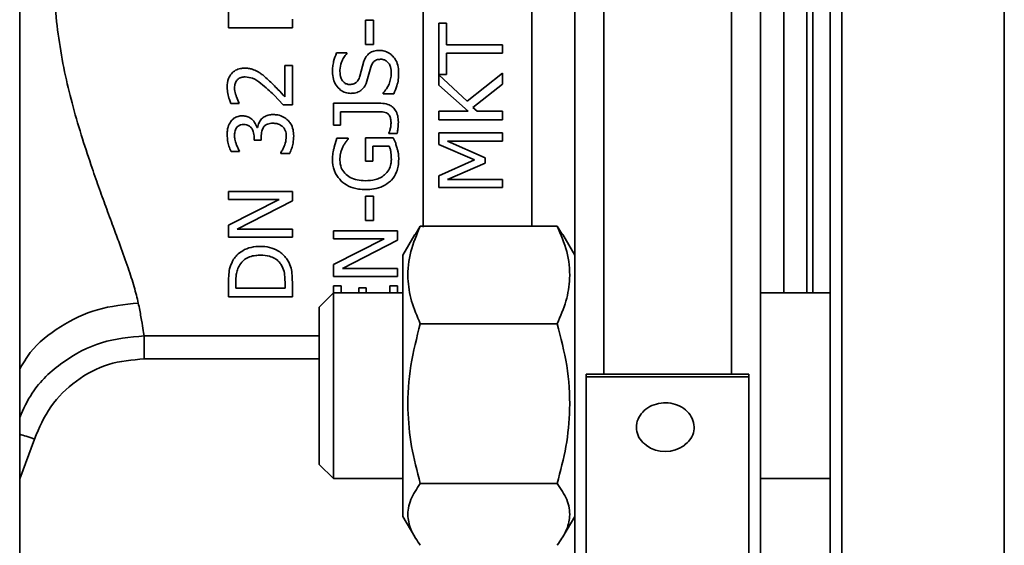
# Paper-space layout 'Blatt1' of a CAD drawing. Units: millimetres. Extents: x 0 to 6300, y 0 to 4455.
# Drawn here: x 1470 to 1555, y 3073 to 3118 of the extents above; entities that cross this region are included whole.
import ezdxf

# ---------------------------------------------------------------- set-up
doc = ezdxf.new("R2010")
doc.units = ezdxf.units.MM
doc.header["$LTSCALE"] = 15

psp = doc.layouts.new('Blatt1')

# ---------------------------------------------------------------- linework, layer by layer
at = {"color": 7, "linetype": 'Continuous', "lineweight": 35}
for p, q in [((1470.041, 2949.986), (1470.041, 3385.986)), ((1520.341, 3191.978), (1520.341, 3087.633)), ((1531.341, 3087.633), (1531.341, 3191.986)), ((1540.841, 3051.986), (1540.841, 3191.986)), ((1554.841, 3051.986), (1554.841, 3191.986)), ((1539.841, 3052.986), (1539.841, 3190.986)), ((1517.841, 3189.261), (1517.841, 3054.71)), ((1538.341, 3094.631), (1538.341, 3149.341)), ((1504.779, 3144.644), (1504.779, 3100.271)), ((1514.135, 3100.373), (1514.135, 3144.552)), ((1533.841, 3054.486), (1533.841, 3121.986)), ((1535.841, 3121.986), (1535.841, 3094.631)), ((1537.841, 3094.631), (1537.841, 3121.986)), ((1488.024, 3118.83), (1488.024, 3117.449)), ((1493.524, 3118.18), (1493.524, 3117.449)), ((1499.838, 3116.018), (1499.838, 3118.099)), ((1499.838, 3118.099), (1500.507, 3118.099)), ((1500.507, 3118.099), (1500.507, 3116.018)), ((1493.524, 3117.449), (1488.024, 3117.449)), ((1506.135, 3117.834), (1506.135, 3113.413)), ((1506.135, 3117.834), (1506.786, 3117.834)), ((1506.786, 3117.834), (1506.786, 3115.989)), ((1500.507, 3116.018), (1499.838, 3116.018)), ((1506.786, 3115.989), (1511.635, 3115.989)), ((1511.635, 3115.989), (1511.635, 3115.258)), ((1497.338, 3115.283), (1498.212, 3115.283)), ((1498.212, 3115.283), (1498.212, 3115.229)), ((1511.635, 3115.258), (1506.786, 3115.258)), ((1506.786, 3113.413), (1506.786, 3115.258)), ((1492.887, 3111.494), (1492.887, 3114.195)), ((1492.887, 3114.195), (1493.524, 3114.195)), ((1493.524, 3114.195), (1493.524, 3110.803)), ((1499.335, 3113.277), (1499.686, 3114.581)), ((1500.284, 3114.057), (1499.886, 3112.638)), ((1506.135, 3113.413), (1506.786, 3113.413)), ((1506.135, 3113.404), (1506.135, 3112.512)), ((1508.591, 3111.126), (1506.135, 3113.404)), ((1511.635, 3113.538), (1508.591, 3111.126)), ((1511.635, 3113.538), (1511.635, 3112.588)), ((1506.135, 3112.512), (1508.662, 3110.257)), ((1511.635, 3112.588), (1509.077, 3110.578)), ((1488.719, 3111.494), (1488.949, 3110.919)), ((1492.744, 3110.803), (1491.945, 3111.654)), ((1501.332, 3111.757), (1501.332, 3111.81)), ((1502.25, 3111.757), (1501.332, 3111.757)), ((1488.949, 3110.919), (1488.238, 3110.919)), ((1493.524, 3110.803), (1492.744, 3110.803)), ((1497.08, 3109.056), (1497.08, 3110.95)), ((1497.08, 3110.95), (1501.149, 3110.95)), ((1509.077, 3110.578), (1509.438, 3110.257)), ((1500.868, 3110.219), (1497.663, 3110.219)), ((1497.663, 3110.219), (1497.663, 3109.056)), ((1506.135, 3110.257), (1506.135, 3109.526)), ((1508.662, 3110.257), (1506.135, 3110.257)), ((1509.438, 3110.257), (1511.635, 3110.257)), ((1511.635, 3110.257), (1511.635, 3109.526)), ((1490.466, 3108.851), (1490.52, 3108.851)), ((1497.663, 3109.056), (1497.08, 3109.056)), ((1511.635, 3109.526), (1506.135, 3109.526)), ((1490.235, 3107.755), (1490.235, 3108)), ((1490.845, 3108.067), (1490.845, 3107.755)), ((1497.133, 3107.157), (1497.356, 3107.937)), ((1497.356, 3107.937), (1498.336, 3107.937)), ((1498.336, 3107.937), (1498.336, 3107.875)), ((1499.812, 3105.963), (1499.812, 3107.96)), ((1499.812, 3107.96), (1502.214, 3107.96)), ((1501.844, 3108.352), (1501.844, 3108.392)), ((1502.548, 3108.352), (1501.844, 3108.352)), ((1502.214, 3107.96), (1502.424, 3107.496)), ((1506.135, 3107.396), (1506.135, 3108.412)), ((1506.135, 3108.412), (1511.635, 3108.412)), ((1511.635, 3108.412), (1511.635, 3107.681)), ((1488.719, 3107.371), (1488.969, 3106.783)), ((1490.845, 3107.755), (1490.235, 3107.755)), ((1501.875, 3107.238), (1500.454, 3107.238)), ((1500.454, 3107.238), (1500.454, 3105.963)), ((1509.197, 3106.068), (1506.135, 3107.396)), ((1506.897, 3107.681), (1510.12, 3106.246)), ((1511.635, 3107.681), (1506.897, 3107.681)), ((1488.969, 3106.783), (1488.247, 3106.783)), ((1492.521, 3106.631), (1492.521, 3106.685)), ((1493.301, 3106.631), (1492.521, 3106.631)), ((1510.12, 3106.246), (1510.12, 3105.8)), ((1500.454, 3105.963), (1499.812, 3105.963)), ((1506.135, 3104.695), (1509.197, 3106.068)), ((1510.12, 3105.8), (1506.897, 3104.378)), ((1506.135, 3103.696), (1506.135, 3104.695)), ((1511.635, 3103.696), (1506.135, 3103.696)), ((1506.897, 3104.378), (1511.635, 3104.378)), ((1511.635, 3104.378), (1511.635, 3103.696)), ((1488.024, 3102.674), (1488.024, 3103.355)), ((1488.024, 3103.355), (1493.524, 3103.355)), ((1493.524, 3103.355), (1493.524, 3102.535)), ((1499.838, 3100.86), (1499.838, 3102.941)), ((1499.838, 3102.941), (1500.507, 3102.941)), ((1500.507, 3102.941), (1500.507, 3100.86)), ((1488.024, 3100.458), (1492.379, 3102.674)), ((1492.379, 3102.674), (1488.024, 3102.674)), ((1493.524, 3102.535), (1488.782, 3100.102)), ((1488.024, 3099.42), (1488.024, 3100.458)), ((1500.507, 3100.86), (1499.838, 3100.86)), ((1504.098, 3099.632), (1504.546, 3100.373)), ((1516.336, 3100.373), (1504.546, 3100.373)), ((1516.784, 3099.632), (1516.336, 3100.373)), ((1488.782, 3100.102), (1493.524, 3100.102)), ((1493.524, 3100.102), (1493.524, 3099.42)), ((1497.08, 3099.286), (1497.08, 3099.968)), ((1497.08, 3099.968), (1502.58, 3099.968)), ((1502.58, 3099.968), (1502.58, 3099.148)), ((1504.064, 3099.652), (1503.041, 3097.881)), ((1517.841, 3097.881), (1516.818, 3099.652)), ((1493.524, 3099.42), (1488.024, 3099.42)), ((1497.08, 3097.071), (1501.434, 3099.286)), ((1501.434, 3099.286), (1497.08, 3099.286)), ((1502.58, 3099.148), (1497.837, 3096.714)), ((1503.041, 3097.881), (1503.041, 3075.381)), ((1497.08, 3096.033), (1497.08, 3097.071)), ((1497.837, 3096.714), (1502.58, 3096.714)), ((1502.58, 3096.714), (1502.58, 3096.033)), ((1488.024, 3095.542), (1488.024, 3094.29)), ((1488.657, 3095.021), (1488.657, 3095.578)), ((1492.891, 3095.578), (1492.891, 3095.021)), ((1493.524, 3094.29), (1493.524, 3095.556)), ((1502.58, 3096.033), (1497.08, 3096.033)), ((1497.08, 3095.23), (1497.73, 3095.23)), ((1497.08, 3094.631), (1497.08, 3095.23)), ((1497.73, 3095.23), (1497.73, 3094.631)), ((1501.929, 3094.631), (1501.929, 3095.23)), ((1501.929, 3095.23), (1502.58, 3095.23)), ((1502.58, 3095.23), (1502.58, 3094.631)), ((1492.891, 3095.021), (1488.657, 3095.021)), ((1497.068, 3094.631), (1495.841, 3093.404)), ((1503.041, 3094.631), (1497.068, 3094.631)), ((1497.068, 3094.631), (1497.068, 3078.631)), ((1499.237, 3094.631), (1499.237, 3095.048)), ((1499.237, 3095.048), (1499.888, 3095.048)), ((1499.888, 3095.048), (1499.888, 3094.631)), ((1539.841, 3094.631), (1533.841, 3094.631)), ((1493.524, 3094.29), (1488.024, 3094.29)), ((1495.841, 3093.404), (1495.841, 3079.857)), ((1516.336, 3091.964), (1504.546, 3091.964)), ((1480.766, 3090.913), (1495.841, 3090.913)), ((1495.841, 3088.941), (1480.766, 3088.941)), ((1520.341, 3087.633), (1518.841, 3087.633)), ((1518.841, 3087.633), (1518.841, 3087.388)), ((1531.341, 3087.633), (1520.341, 3087.633)), ((1532.841, 3087.633), (1531.341, 3087.633)), ((1532.841, 3087.388), (1532.841, 3087.633)), ((1532.841, 3087.388), (1518.841, 3087.388)), ((1518.841, 3087.388), (1518.841, 3051.486)), ((1532.841, 3051.486), (1532.841, 3087.388)), ((1471.303, 3082.04), (1470.041, 3078.606)), ((1495.841, 3079.857), (1497.068, 3078.631)), ((1497.068, 3078.631), (1503.041, 3078.631)), ((1533.841, 3078.631), (1539.841, 3078.631)), ((1504.546, 3078.222), (1516.336, 3078.222)), ((1503.041, 3075.381), (1504.064, 3073.609)), ((1516.818, 3073.609), (1517.841, 3075.381))]:
    psp.add_line(p, q, dxfattribs=at)
psp.add_arc((1525.641, 3083.731), 2.778, 233.4377, 307.07391, dxfattribs=at)
for points, knots in [([(1480.256, 3150.226), (1480.18, 3149.896), (1480.023, 3149.215), (1479.663, 3148.044), (1479.22, 3146.733), (1478.722, 3145.345), (1478.153, 3143.807), (1477.554, 3142.188), (1476.914, 3140.435), (1476.256, 3138.564), (1475.626, 3136.671), (1475.008, 3134.673), (1474.466, 3132.723), (1473.804, 3129.96), (1473.194, 3126.416), (1472.941, 3122.488), (1473.086, 3119.063), (1473.429, 3116.149), (1473.955, 3113.325), (1474.642, 3110.553), (1475.428, 3107.898), (1476.207, 3105.547), (1476.913, 3103.541), (1477.552, 3101.788), (1478.152, 3100.169), (1478.783, 3098.463), (1479.384, 3096.775), (1479.932, 3095.107), (1480.149, 3094.197), (1480.256, 3093.746)], [0, 0, 0, 0, 0.030143, 0.062083, 0.092295, 0.12479, 0.154159, 0.18759, 0.219074, 0.250678, 0.285707, 0.313897, 0.346934, 0.376411, 0.438396, 0.499985, 0.540555, 0.581645, 0.623644, 0.663727, 0.707126, 0.749303, 0.78088, 0.812349, 0.845785, 0.875159, 0.917998, 0.959409, 1, 1, 1, 1]), ([(1496.982, 3113.647), (1496.986, 3113.797), (1496.995, 3114.097), (1497.083, 3114.654), (1497.239, 3115.039), (1497.338, 3115.283)], [0, 0, 0, 0, 0.268476, 0.53708, 1, 1, 1, 1]), ([(1498.212, 3115.229), (1498.122, 3115.115), (1497.943, 3114.887), (1497.711, 3114.406), (1497.618, 3113.994), (1497.615, 3113.724), (1497.614, 3113.696)], [0, 0, 0, 0, 0.256659, 0.512484, 0.948265, 1, 1, 1, 1]), ([(1499.686, 3114.581), (1499.745, 3114.712), (1499.861, 3114.967), (1500.16, 3115.272), (1500.557, 3115.466), (1500.854, 3115.486), (1501.011, 3115.496)], [0, 0, 0, 0, 0.25204, 0.490975, 0.730197, 1, 1, 1, 1]), ([(1501.127, 3114.734), (1501.007, 3114.725), (1500.808, 3114.711), (1500.568, 3114.569), (1500.389, 3114.357), (1500.324, 3114.171), (1500.284, 3114.057)], [0, 0, 0, 0, 0.299189, 0.494561, 0.689716, 1, 1, 1, 1]), ([(1501.011, 3115.496), (1501.124, 3115.489), (1501.425, 3115.469), (1501.844, 3115.303), (1502.08, 3115.087), (1502.178, 3114.997)], [0, 0, 0, 0, 0.260746, 0.691235, 1, 1, 1, 1]), ([(1502.045, 3113.509), (1502.036, 3113.7), (1502.021, 3113.999), (1501.851, 3114.38), (1501.623, 3114.611), (1501.36, 3114.722), (1501.194, 3114.731), (1501.127, 3114.734)], [0, 0, 0, 0, 0.33468, 0.525102, 0.717067, 0.884217, 1, 1, 1, 1]), ([(1502.178, 3114.997), (1502.272, 3114.88), (1502.492, 3114.603), (1502.66, 3114.098), (1502.672, 3113.73), (1502.678, 3113.562)], [0, 0, 0, 0, 0.285806, 0.672685, 1, 1, 1, 1]), ([(1487.908, 3112.328), (1487.926, 3112.586), (1487.955, 3112.998), (1488.25, 3113.501), (1488.612, 3113.801), (1489.025, 3113.949), (1489.296, 3113.962), (1489.419, 3113.968)], [0, 0, 0, 0, 0.3107795, 0.4965799, 0.6829921, 0.8568556, 1, 1, 1, 1]), ([(1489.419, 3113.968), (1489.528, 3113.964), (1489.745, 3113.957), (1490.124, 3113.876), (1490.371, 3113.755), (1490.52, 3113.682)], [0, 0, 0, 0, 0.283029, 0.56641, 1, 1, 1, 1]), ([(1489.459, 3113.219), (1489.342, 3113.211), (1489.164, 3113.199), (1488.926, 3113.096), (1488.825, 3113.001), (1488.768, 3112.947)], [0, 0, 0, 0, 0.454438, 0.690078, 1, 1, 1, 1]), ([(1491.945, 3111.654), (1491.771, 3111.814), (1491.396, 3112.158), (1490.808, 3112.666), (1490.175, 3113.133), (1489.676, 3113.193), (1489.459, 3113.219)], [0, 0, 0, 0, 0.238543, 0.512119, 0.787184, 1, 1, 1, 1]), ([(1490.52, 3113.682), (1490.609, 3113.629), (1490.786, 3113.523), (1491.1, 3113.276), (1491.318, 3113.077), (1491.46, 3112.947)], [0, 0, 0, 0, 0.257747, 0.515378, 1, 1, 1, 1]), ([(1498.555, 3111.797), (1498.398, 3111.81), (1498.083, 3111.835), (1497.632, 3112.086), (1497.269, 3112.487), (1497.02, 3113.034), (1496.995, 3113.436), (1496.982, 3113.647)], [0, 0, 0, 0, 0.1694189, 0.3393351, 0.5507176, 0.7640174, 1, 1, 1, 1]), ([(1497.614, 3113.696), (1497.631, 3113.488), (1497.655, 3113.175), (1497.867, 3112.833), (1498.077, 3112.647), (1498.293, 3112.568), (1498.43, 3112.561), (1498.479, 3112.559)], [0, 0, 0, 0, 0.390654, 0.5868971, 0.7477805, 0.9095874, 1, 1, 1, 1]), ([(1498.479, 3112.559), (1498.595, 3112.568), (1498.791, 3112.582), (1499.028, 3112.723), (1499.222, 3112.945), (1499.291, 3113.147), (1499.335, 3113.277)], [0, 0, 0, 0, 0.2783541, 0.4695329, 0.6599075, 1, 1, 1, 1]), ([(1501.332, 3111.81), (1501.435, 3111.934), (1501.738, 3112.295), (1501.996, 3112.888), (1502.032, 3113.352), (1502.045, 3113.509)], [0, 0, 0, 0, 0.25604, 0.74943, 1, 1, 1, 1]), ([(1502.678, 3113.562), (1502.673, 3113.369), (1502.664, 3112.993), (1502.522, 3112.382), (1502.35, 3111.986), (1502.25, 3111.757)], [0, 0, 0, 0, 0.307844, 0.599077, 1, 1, 1, 1]), ([(1488.238, 3110.919), (1488.19, 3111.035), (1488.075, 3111.315), (1487.945, 3111.785), (1487.92, 3112.146), (1487.908, 3112.328)], [0, 0, 0, 0, 0.2586754, 0.6257531, 1, 1, 1, 1]), ([(1488.768, 3112.947), (1488.728, 3112.893), (1488.623, 3112.751), (1488.555, 3112.513), (1488.548, 3112.34), (1488.545, 3112.274)], [0, 0, 0, 0, 0.275707, 0.724237, 1, 1, 1, 1]), ([(1488.545, 3112.274), (1488.551, 3112.177), (1488.561, 3111.995), (1488.629, 3111.735), (1488.689, 3111.575), (1488.719, 3111.494)], [0, 0, 0, 0, 0.360901, 0.678763, 1, 1, 1, 1]), ([(1491.46, 3112.947), (1491.601, 3112.815), (1491.881, 3112.552), (1492.353, 3112.063), (1492.685, 3111.709), (1492.887, 3111.494)], [0, 0, 0, 0, 0.282148, 0.564276, 1, 1, 1, 1]), ([(1499.886, 3112.638), (1499.869, 3112.601), (1499.787, 3112.423), (1499.654, 3112.273), (1499.549, 3112.154)], [0, 0, 0, 0, 0.204522, 1, 1, 1, 1]), ([(1499.549, 3112.154), (1499.467, 3112.089), (1499.272, 3111.933), (1498.92, 3111.813), (1498.664, 3111.802), (1498.555, 3111.797)], [0, 0, 0, 0, 0.292958, 0.698001, 1, 1, 1, 1]), ([(1501.149, 3110.95), (1501.357, 3110.935), (1501.706, 3110.909), (1502.132, 3110.666), (1502.432, 3110.324), (1502.627, 3109.86), (1502.646, 3109.505), (1502.655, 3109.323)], [0, 0, 0, 0, 0.2374863, 0.3984992, 0.5593096, 0.7747214, 1, 1, 1, 1]), ([(1488.22, 3109.377), (1488.304, 3109.475), (1488.472, 3109.67), (1488.841, 3109.843), (1489.106, 3109.859), (1489.236, 3109.867)], [0, 0, 0, 0, 0.335907, 0.673591, 1, 1, 1, 1]), ([(1489.236, 3109.867), (1489.364, 3109.857), (1489.621, 3109.836), (1489.988, 3109.633), (1490.314, 3109.309), (1490.415, 3109.007), (1490.466, 3108.851)], [0, 0, 0, 0, 0.214356, 0.429093, 0.705041, 1, 1, 1, 1]), ([(1490.876, 3109.591), (1490.973, 3109.674), (1491.165, 3109.84), (1491.531, 3109.96), (1491.777, 3109.97), (1491.893, 3109.974)], [0, 0, 0, 0, 0.346694, 0.691785, 1, 1, 1, 1]), ([(1491.893, 3109.974), (1492.017, 3109.968), (1492.323, 3109.952), (1492.765, 3109.791), (1493.017, 3109.583), (1493.132, 3109.488)], [0, 0, 0, 0, 0.26973, 0.666829, 1, 1, 1, 1]), ([(1500.868, 3110.219), (1501.01, 3110.216), (1501.226, 3110.212), (1501.523, 3110.174), (1501.656, 3110.101), (1501.724, 3110.063)], [0, 0, 0, 0, 0.4840295, 0.7339935, 1, 1, 1, 1]), ([(1502.022, 3109.225), (1502.02, 3109.327), (1502.015, 3109.531), (1501.947, 3109.794), (1501.838, 3109.975), (1501.755, 3110.039), (1501.724, 3110.063)], [0, 0, 0, 0, 0.335514, 0.673099, 0.87698, 1, 1, 1, 1]), ([(1487.908, 3108.218), (1487.911, 3108.332), (1487.918, 3108.56), (1487.986, 3108.962), (1488.132, 3109.221), (1488.22, 3109.377)], [0, 0, 0, 0, 0.285016, 0.570471, 1, 1, 1, 1]), ([(1488.715, 3108.829), (1488.684, 3108.777), (1488.616, 3108.662), (1488.558, 3108.434), (1488.55, 3108.262), (1488.545, 3108.16)], [0, 0, 0, 0, 0.253901, 0.55845, 1, 1, 1, 1]), ([(1489.312, 3109.118), (1489.229, 3109.113), (1489.063, 3109.102), (1488.851, 3108.991), (1488.757, 3108.879), (1488.715, 3108.829)], [0, 0, 0, 0, 0.3506118, 0.7045179, 1, 1, 1, 1]), ([(1490.235, 3108), (1490.223, 3108.175), (1490.203, 3108.454), (1490.032, 3108.785), (1489.835, 3108.986), (1489.587, 3109.102), (1489.405, 3109.113), (1489.312, 3109.118)], [0, 0, 0, 0, 0.333184, 0.529845, 0.683912, 0.83869, 1, 1, 1, 1]), ([(1490.52, 3108.851), (1490.538, 3108.921), (1490.573, 3109.06), (1490.664, 3109.322), (1490.794, 3109.486), (1490.876, 3109.591)], [0, 0, 0, 0, 0.264053, 0.527951, 1, 1, 1, 1]), ([(1491.041, 3108.896), (1490.981, 3108.777), (1490.884, 3108.586), (1490.852, 3108.3), (1490.848, 3108.145), (1490.845, 3108.067)], [0, 0, 0, 0, 0.453036, 0.725261, 1, 1, 1, 1]), ([(1491.839, 3109.225), (1491.687, 3109.216), (1491.461, 3109.203), (1491.189, 3109.063), (1491.092, 3108.953), (1491.041, 3108.896)], [0, 0, 0, 0, 0.4963, 0.736697, 1, 1, 1, 1]), ([(1492.695, 3108.922), (1492.629, 3108.975), (1492.477, 3109.097), (1492.18, 3109.213), (1491.952, 3109.221), (1491.839, 3109.225)], [0, 0, 0, 0, 0.276643, 0.641469, 1, 1, 1, 1]), ([(1493.003, 3108.089), (1492.997, 3108.179), (1492.988, 3108.347), (1492.919, 3108.609), (1492.816, 3108.803), (1492.718, 3108.899), (1492.695, 3108.922)], [0, 0, 0, 0, 0.300893, 0.563438, 0.896367, 1, 1, 1, 1]), ([(1493.132, 3109.488), (1493.213, 3109.397), (1493.427, 3109.158), (1493.61, 3108.682), (1493.63, 3108.313), (1493.64, 3108.133)], [0, 0, 0, 0, 0.239597, 0.629079, 1, 1, 1, 1]), ([(1501.844, 3108.392), (1501.866, 3108.46), (1501.922, 3108.629), (1502.005, 3108.904), (1502.017, 3109.118), (1502.022, 3109.225)], [0, 0, 0, 0, 0.251955, 0.622941, 1, 1, 1, 1]), ([(1502.655, 3109.323), (1502.652, 3109.232), (1502.646, 3109.048), (1502.614, 3108.723), (1502.573, 3108.492), (1502.548, 3108.352)], [0, 0, 0, 0, 0.2806626, 0.5611137, 1, 1, 1, 1]), ([(1488.247, 3106.783), (1488.181, 3106.939), (1488.051, 3107.244), (1487.936, 3107.728), (1487.918, 3108.054), (1487.908, 3108.218)], [0, 0, 0, 0, 0.342612, 0.668784, 1, 1, 1, 1]), ([(1488.545, 3108.16), (1488.551, 3108.059), (1488.561, 3107.874), (1488.632, 3107.611), (1488.69, 3107.451), (1488.719, 3107.371)], [0, 0, 0, 0, 0.372813, 0.685172, 1, 1, 1, 1]), ([(1492.521, 3106.685), (1492.585, 3106.787), (1492.749, 3107.048), (1492.948, 3107.514), (1492.984, 3107.895), (1493.003, 3108.089)], [0, 0, 0, 0, 0.237714, 0.61118, 1, 1, 1, 1]), ([(1493.64, 3108.133), (1493.628, 3107.925), (1493.608, 3107.563), (1493.482, 3107.06), (1493.362, 3106.775), (1493.301, 3106.631)], [0, 0, 0, 0, 0.401028, 0.698532, 1, 1, 1, 1]), ([(1496.982, 3106.137), (1496.988, 3106.306), (1496.998, 3106.562), (1497.062, 3106.903), (1497.109, 3107.072), (1497.133, 3107.157)], [0, 0, 0, 0, 0.495308, 0.747069, 1, 1, 1, 1]), ([(1497.873, 3107.18), (1497.832, 3107.088), (1497.751, 3106.904), (1497.642, 3106.528), (1497.625, 3106.241), (1497.614, 3106.052)], [0, 0, 0, 0, 0.253601, 0.506957, 1, 1, 1, 1]), ([(1498.336, 3107.875), (1498.276, 3107.804), (1498.155, 3107.662), (1497.993, 3107.431), (1497.913, 3107.264), (1497.873, 3107.18)], [0, 0, 0, 0, 0.327014, 0.661009, 1, 1, 1, 1]), ([(1502.054, 3106.105), (1502.046, 3106.293), (1502.035, 3106.576), (1501.974, 3106.957), (1501.908, 3107.144), (1501.875, 3107.238)], [0, 0, 0, 0, 0.493905, 0.74541, 1, 1, 1, 1]), ([(1502.424, 3107.496), (1502.458, 3107.38), (1502.52, 3107.175), (1502.601, 3106.881), (1502.676, 3106.543), (1502.682, 3106.292), (1502.687, 3106.132)], [0, 0, 0, 0, 0.256509, 0.454006, 0.651556, 1, 1, 1, 1]), ([(1497.735, 3104.238), (1497.555, 3104.45), (1497.148, 3104.932), (1496.994, 3105.628), (1496.984, 3106.052), (1496.982, 3106.137)], [0, 0, 0, 0, 0.386747, 0.877613, 1, 1, 1, 1]), ([(1497.614, 3106.052), (1497.635, 3105.828), (1497.672, 3105.42), (1498.018, 3104.905), (1498.5, 3104.537), (1499.12, 3104.311), (1499.572, 3104.289), (1499.803, 3104.278)], [0, 0, 0, 0, 0.2256217, 0.4122199, 0.5985007, 0.794642, 1, 1, 1, 1]), ([(1501.47, 3104.782), (1501.603, 3104.918), (1501.869, 3105.191), (1502.031, 3105.669), (1502.047, 3105.977), (1502.054, 3106.105)], [0, 0, 0, 0, 0.369205, 0.737111, 1, 1, 1, 1]), ([(1502.687, 3106.132), (1502.677, 3105.933), (1502.661, 3105.562), (1502.489, 3104.936), (1502.233, 3104.497), (1501.998, 3104.263), (1501.969, 3104.234)], [0, 0, 0, 0, 0.288721, 0.537747, 0.942435, 1, 1, 1, 1]), ([(1499.803, 3104.278), (1500.099, 3104.294), (1500.547, 3104.318), (1501.112, 3104.521), (1501.348, 3104.693), (1501.47, 3104.782)], [0, 0, 0, 0, 0.488225, 0.736981, 1, 1, 1, 1]), ([(1499.825, 3103.516), (1499.623, 3103.524), (1499.116, 3103.544), (1498.359, 3103.759), (1497.933, 3104.086), (1497.735, 3104.238)], [0, 0, 0, 0, 0.2609532, 0.6563717, 1, 1, 1, 1]), ([(1501.969, 3104.234), (1501.764, 3104.077), (1501.356, 3103.763), (1500.584, 3103.548), (1500.068, 3103.526), (1499.825, 3103.516)], [0, 0, 0, 0, 0.346678, 0.692132, 1, 1, 1, 1]), ([(1504.546, 3100.373), (1504.236, 3099.643), (1503.61, 3098.167), (1503.381, 3095.981), (1503.718, 3093.891), (1504.268, 3092.61), (1504.546, 3091.964)], [0, 0, 0, 0, 0.264614, 0.534966, 0.765352, 1, 1, 1, 1]), ([(1516.336, 3100.373), (1516.646, 3099.643), (1517.272, 3098.167), (1517.501, 3095.981), (1517.164, 3093.891), (1516.614, 3092.61), (1516.336, 3091.964)], [0, 0, 0, 0, 0.264614, 0.534966, 0.765352, 1, 1, 1, 1]), ([(1490.778, 3098.627), (1490.503, 3098.612), (1489.95, 3098.582), (1489.241, 3098.288), (1488.753, 3097.907), (1488.551, 3097.634), (1488.461, 3097.512)], [0, 0, 0, 0, 0.275114, 0.552249, 0.799841, 1, 1, 1, 1]), ([(1493.083, 3097.503), (1492.892, 3097.733), (1492.563, 3098.128), (1491.776, 3098.51), (1491.173, 3098.621), (1490.838, 3098.626), (1490.778, 3098.627)], [0, 0, 0, 0, 0.3833818, 0.6608276, 0.9394729, 1, 1, 1, 1]), ([(1488.987, 3097.031), (1489.107, 3097.192), (1489.311, 3097.467), (1489.831, 3097.739), (1490.318, 3097.851), (1490.637, 3097.86), (1490.77, 3097.864)], [0, 0, 0, 0, 0.34382, 0.585976, 0.827971, 1, 1, 1, 1]), ([(1490.77, 3097.864), (1491.038, 3097.851), (1491.488, 3097.828), (1492.034, 3097.597), (1492.343, 3097.345), (1492.474, 3097.168), (1492.526, 3097.098)], [0, 0, 0, 0, 0.35858, 0.601233, 0.843083, 1, 1, 1, 1]), ([(1488.024, 3095.542), (1488.028, 3095.768), (1488.036, 3096.198), (1488.131, 3096.869), (1488.35, 3097.296), (1488.461, 3097.512)], [0, 0, 0, 0, 0.353466, 0.672432, 1, 1, 1, 1]), ([(1488.657, 3095.578), (1488.662, 3095.783), (1488.67, 3096.123), (1488.775, 3096.617), (1488.916, 3096.892), (1488.987, 3097.031)], [0, 0, 0, 0, 0.430239, 0.712397, 1, 1, 1, 1]), ([(1492.526, 3097.098), (1492.595, 3096.982), (1492.778, 3096.678), (1492.873, 3096.155), (1492.885, 3095.771), (1492.891, 3095.578)], [0, 0, 0, 0, 0.231655, 0.611812, 1, 1, 1, 1]), ([(1493.524, 3095.556), (1493.519, 3095.801), (1493.51, 3096.237), (1493.407, 3096.904), (1493.192, 3097.302), (1493.083, 3097.503)], [0, 0, 0, 0, 0.387327, 0.689376, 1, 1, 1, 1]), ([(1480.256, 3093.746), (1479.068, 3093.62), (1476.693, 3093.368), (1473.484, 3091.81), (1471.165, 3089.987), (1470.323, 3088.547), (1470.041, 3088.065)], [0, 0, 0, 0, 0.2855088, 0.5707175, 0.8560242, 1, 1, 1, 1]), ([(1480.256, 3093.746), (1480.337, 3093.332), (1480.504, 3092.476), (1480.667, 3091.518), (1480.733, 3091.113), (1480.766, 3090.913)], [0, 0, 0, 0, 0.321436, 0.665637, 1, 1, 1, 1]), ([(1504.546, 3091.964), (1504.236, 3090.771), (1503.61, 3088.36), (1503.381, 3084.787), (1503.718, 3081.372), (1504.268, 3079.278), (1504.546, 3078.222)], [0, 0, 0, 0, 0.264614, 0.534966, 0.765352, 1, 1, 1, 1]), ([(1516.336, 3091.964), (1516.646, 3090.771), (1517.272, 3088.36), (1517.501, 3084.787), (1517.164, 3081.372), (1516.614, 3079.278), (1516.336, 3078.222)], [0, 0, 0, 0, 0.264614, 0.534966, 0.765352, 1, 1, 1, 1]), ([(1480.766, 3090.913), (1479.517, 3090.8), (1477.014, 3090.573), (1473.67, 3088.759), (1471.204, 3086.479), (1470.365, 3084.617), (1470.041, 3083.898)], [0, 0, 0, 0, 0.2749187, 0.5507875, 0.8265098, 1, 1, 1, 1]), ([(1480.766, 3088.941), (1479.726, 3088.846), (1477.641, 3088.655), (1474.841, 3087.145), (1472.552, 3084.931), (1471.72, 3083.004), (1471.303, 3082.04)], [0, 0, 0, 0, 0.249098, 0.49921, 0.749465, 1, 1, 1, 1]), ([(1527.303, 3081.531), (1527.459, 3081.657), (1527.815, 3081.946), (1528.103, 3082.564), (1528.159, 3083.275), (1527.922, 3083.973), (1527.425, 3084.567), (1526.725, 3084.988), (1525.906, 3085.185), (1525.062, 3085.139), (1524.285, 3084.858), (1523.658, 3084.375), (1523.251, 3083.745), (1523.107, 3083.034), (1523.263, 3082.337), (1523.581, 3081.804), (1523.903, 3081.592), (1524.004, 3081.526)], [0, 0, 0, 0, 0.0545338, 0.1247047, 0.1954099, 0.266379, 0.3372341, 0.4076374, 0.477437, 0.5467509, 0.6159232, 0.6853606, 0.7553414, 0.8258991, 0.8968238, 0.9677561, 1, 1, 1, 1]), ([(1471.303, 3082.04), (1471.061, 3082.12), (1470.593, 3082.275), (1470.221, 3082.397), (1470.041, 3082.456)], [0, 0, 0, 0, 0.517903, 1, 1, 1, 1]), ([(1504.546, 3078.222), (1504.236, 3077.759), (1503.61, 3076.823), (1503.381, 3075.436), (1503.718, 3074.111), (1504.268, 3073.298), (1504.546, 3072.888)], [0, 0, 0, 0, 0.264614, 0.534966, 0.765352, 1, 1, 1, 1]), ([(1516.336, 3078.222), (1516.646, 3077.759), (1517.272, 3076.823), (1517.501, 3075.436), (1517.164, 3074.111), (1516.614, 3073.298), (1516.336, 3072.888)], [0, 0, 0, 0, 0.2646136, 0.5349658, 0.7653524, 1, 1, 1, 1])]:
    psp.add_open_spline(points, degree=3, knots=knots, dxfattribs=at)
psp.add_open_spline([(1480.766, 3088.941), (1480.766, 3089.175), (1480.766, 3089.644), (1480.766, 3090.257), (1480.766, 3090.727), (1480.766, 3090.851), (1480.766, 3090.913)], degree=3, dxfattribs=at)

doc.saveas('drawing.dxf')
